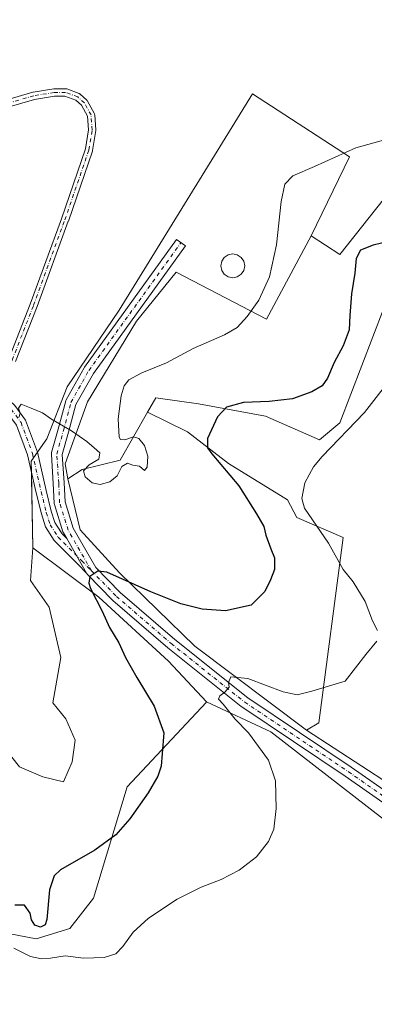
# Model space of a CAD drawing. Units: metres. Extents: x 618934 to 622421, y 4655411 to 4657783.
# Drawn here: x 621518 to 621643, y 4655873 to 4656220 of the extents above; entities that cross this region are included whole.
import ezdxf

# ---------------------------------------------------------------- set-up
doc = ezdxf.new("R2010")
doc.units = ezdxf.units.M
doc.header["$MEASUREMENT"] = 0
doc.linetypes.add('DGN Style 4', pattern=[2.6384748266838614, 1.318413404963828, -0.6592067024819142, 0.001648016756204785, -0.6592067024819142])
for name, color, linetype, lineweight in [('Aerogenerador Cxs', 7, 'Continuous', 0), ('Arbolado forestal CxS', 92, 'Continuous', 0), ('Camino Cxs', 7, 'Continuous', 0), ('Camino eje', 30, 'DGN Style 4', 13), ('Cultivos herbáceos CxS', 92, 'Continuous', 0), ('Curva de nivel maestra', 30, 'Continuous', 30), ('Curva de nivel normal', 30, 'Continuous', 0), ('Instalación de energía eléctrica Cxs', 135, 'Continuous', 0), ('Matorral CxS', 135, 'Continuous', 0), ('Pista no pavimentada Cxs', 111, 'Continuous', 0), ('Pista no pavimentada eje', 91, 'DGN Style 4', 0)]:
    doc.layers.add(name, color=color, linetype=linetype, lineweight=lineweight)

# ---------------------------------------------------------------- blocks, each defined once
blk = doc.blocks.new('*U13')
at = {"layer": 'Arbolado forestal CxS', "color": 92, "linetype": 'Continuous', "lineweight": 0}
blk.add_polyline3d([(621518.2757000001, 4655956.887700001, 303.8522999999986), (621526.5776000004, 4655953.3279, 303.4326000000001), (621533.7509000005, 4655951.544700001, 303.3378999999986), (621536.7917, 4655958.590500001, 303.5967999999993), (621537.9149000002, 4655966.2345, 303.777900000001), (621534.5919000005, 4655973.7895, 304.0268999999971), (621530.0358999996, 4655979.416099999, 304.1796999999933), (621532.9052999998, 4655995.3499, 304.2023000000045), (621528.7511, 4656013.0505, 304.2651000000042), (621522.2187999999, 4656022.432499999, 304.1707000000025), (621522.9795000004, 4656033.885700001, 303.4256000000024), (621546.244, 4656016.520500001, 300.0215000000026), (621570.7180000005, 4655994.0308, 297.1606000000029), (621584.1265000004, 4655979.728499999, 295.9983000000066), (621583.966, 4655979.556299999, 296.037599999996), (621556.2275, 4655949.7675, 301.5141000000003), (621544.3673, 4655910.610900001, 297.7569999999978), (621536.0651000004, 4655899.9321, 298.4774999999936), (621524.2050999999, 4655896.372099999, 298.5918999999994), (621505.2289000005, 4655899.9321, 294.1322999999975)], dxfattribs=at)
blk = doc.blocks.new('*U14')
at = {"layer": 'Cultivos herbáceos CxS', "color": 92, "linetype": 'Continuous', "lineweight": 0}
blk.add_polyline3d([(621505.2289000005, 4655899.9321, 294.1322999999975), (621524.2050999999, 4655896.372099999, 298.5918999999994), (621536.0651000004, 4655899.9321, 298.4774999999936), (621544.3673, 4655910.610900001, 297.7569999999978), (621556.2275, 4655949.7675, 301.5141000000003), (621583.966, 4655979.556299999, 296.037599999996), (621584.1265000004, 4655979.728499999, 295.9983000000066), (621606.6353000002, 4655969.16, 293.7829999999958), (621650.9529999997, 4655934.764000001, 289.8613999999943), (621684.6875, 4655913.5974, 286.8153000000021), (621693.9479, 4655905.659800001, 286.2197000000015), (621703.8698000005, 4655890.4463, 285.563599999994), (621713.1301999995, 4655862.003500001, 284.789499999999)], dxfattribs=at)

msp = doc.modelspace()

# ---------------------------------------------------------------- linework, layer by layer
at = {"layer": 'Aerogenerador Cxs', "color": 7, "linetype": 'Continuous', "lineweight": 0}
msp.add_polyline3d([(621594.9077000003, 4656129.3046, 305.6879000000045), (621593.3004000002, 4656128.9849, 305.7452000000048), (621591.6930999998, 4656129.3046, 305.8141999999934), (621590.3306, 4656130.215100001, 305.8833000000013), (621589.4200999998, 4656131.577600001, 305.9416000000056), (621589.1003999999, 4656133.184900001, 305.9805999999954), (621589.4200999998, 4656134.792199999, 305.9948000000004), (621590.3306, 4656136.1547, 305.9799000000057), (621591.6930999998, 4656137.065199999, 305.9375), (621593.3004000002, 4656137.3849, 305.8763999999938), (621594.9077000003, 4656137.065199999, 305.8080000000046), (621596.2702000003, 4656136.1547, 305.7424000000028), (621597.1807000004, 4656134.792199999, 305.6898999999976), (621597.5004000004, 4656133.184900001, 305.6582000000053), (621597.1807000004, 4656131.577600001, 305.6438000000053), (621596.2702000003, 4656130.215100001, 305.6521999999969)], close=True, dxfattribs=at)
msp.add_polyline3d([(621594.9077000003, 4656129.3046, 305.6879000000045), (621593.3004000002, 4656128.9849, 305.7452000000048), (621591.6930999998, 4656129.3046, 305.8141999999934), (621590.3306, 4656130.215100001, 305.8833000000013), (621589.4200999998, 4656131.577600001, 305.9416000000056), (621589.1003999999, 4656133.184900001, 305.9805999999954), (621589.4200999998, 4656134.792199999, 305.9948000000004), (621590.3306, 4656136.1547, 305.9799000000057), (621591.6930999998, 4656137.065199999, 305.9375), (621593.3004000002, 4656137.3849, 305.8763999999938), (621594.9077000003, 4656137.065199999, 305.8080000000046), (621596.2702000003, 4656136.1547, 305.7424000000028), (621597.1807000004, 4656134.792199999, 305.6898999999976), (621597.5004000004, 4656133.184900001, 305.6582000000053), (621597.1807000004, 4656131.577600001, 305.6438000000053), (621596.2702000003, 4656130.215100001, 305.6521999999969), (621594.9077000003, 4656129.3046, 305.6879000000045)], dxfattribs=at)
at = {"layer": 'Arbolado forestal CxS', "color": 92, "linetype": 'Continuous', "lineweight": 0}
for points in [[(621620.8567000004, 4656143.785300001, 303.8102999999974), (621630.9473000001, 4656137.2467, 302.103099999993), (621646.6842999998, 4656156.9893, 303.3420000000042)], [(621620.8567000004, 4656143.785300001, 303.8102999999974), (621605.1139000002, 4656114.4165, 304.6851000000024), (621573.3638000004, 4656130.953000001, 306.5703000000067), (621559.4731000002, 4656113.755000001, 306.4450999999972), (621542.2752, 4656085.3123, 305.5791999999929), (621534.3377, 4656063.484099999, 304.2265000000043), (621535.2671999997, 4656058.279200001, 304.0789999999979)], [(621646.3649000004, 4656118.2611, 297.546199999997), (621630.9467000002, 4656077.9179, 296.7088999999978), (621623.8306999998, 4656071.985300001, 296.2035000000033), (621604.8548999997, 4656080.291099999, 299.2562000000034), (621581.3014000002, 4656084.650800001, 302.4851000000053), (621566.2045, 4656086.757400001, 304.2595000000001), (621563.3422999998, 4656081.723999999, 304.1398999999947)], [(621563.3422999998, 4656081.723999999, 304.1398999999947), (621553.7455000002, 4656064.8477, 305.0065000000032), (621540.3753000004, 4656061.5053, 304.6321000000025), (621535.2671999997, 4656058.279200001, 304.0789999999979)], [(621563.3422999998, 4656081.723999999, 304.1398999999947), (621553.7455000002, 4656064.8477, 305.0065000000032), (621540.3753000004, 4656061.5053, 304.6321000000025), (621535.2671999997, 4656058.279200001, 304.0789999999979)], [(621563.3422999998, 4656081.723999999, 304.1398999999947), (621577.3326000003, 4656074.728900001, 301.5840000000026), (621591.8088999996, 4656063.679300001, 299.6218999999983), (621612.5195000004, 4656050.894099999, 296.2029000000039), (621615.8163000002, 4656044.608700001, 296.3537999999971), (621632.1322999997, 4656037.5747, 293.7238999999972), (621623.5647, 4655972.360500001, 293.3582000000025), (621619.2192000002, 4655969.7645, 293.1389000000054)], [(621535.2671999997, 4656058.279200001, 304.0789999999979), (621539.6294, 4656040.333000001, 302.2433000000019), (621553.5199999996, 4656025.1195, 300.6705999999977), (621579.9784000004, 4655999.3225, 296.8610000000044), (621619.2192000002, 4655969.7645, 293.1389000000054)], [(621441.2301000003, 4656030.4101, 306.1435999999958), (621451.2540999996, 4656023.857899999, 305.5789999999979), (621463.1381000001, 4656008.0123, 304.9716000000044), (621482.8680999996, 4655987.382300001, 304.005799999999), (621508.7880999995, 4655968.753500001, 303.5620999999956), (621518.2757000001, 4655956.887700001, 303.8522999999986), (621526.5776000004, 4655953.3279, 303.4326000000001), (621533.7509000005, 4655951.544700001, 303.3378999999986), (621536.7917, 4655958.590500001, 303.5967999999993), (621537.9149000002, 4655966.2345, 303.777900000001), (621534.5919000005, 4655973.7895, 304.0268999999971), (621530.0358999996, 4655979.416099999, 304.1796999999933), (621532.9052999998, 4655995.3499, 304.2023000000045), (621528.7511, 4656013.0505, 304.2651000000042), (621522.2187999999, 4656022.432499999, 304.1707000000025), (621522.9795000004, 4656033.885700001, 303.4256000000024)], [(621522.9795000004, 4656033.885700001, 303.4256000000024), (621546.244, 4656016.520500001, 300.0215000000026), (621570.7180000005, 4655994.0308, 297.1606000000029), (621584.1265000004, 4655979.728499999, 295.9983000000066)], [(621584.1265000004, 4655979.728499999, 295.9983000000066), (621583.966, 4655979.556299999, 296.037599999996), (621556.2275, 4655949.7675, 301.5141000000003), (621544.3673, 4655910.610900001, 297.7569999999978), (621536.0651000004, 4655899.9321, 298.4774999999936), (621524.2050999999, 4655896.372099999, 298.5918999999994), (621505.2289000005, 4655899.9321, 294.1322999999975)]]:
    msp.add_polyline3d(points, dxfattribs=at)
msp.add_polyline3d([(621619.2192000002, 4655969.7645, 293.1389000000054), (621579.9784000004, 4655999.3225, 296.8610000000044), (621553.5199999996, 4656025.1195, 300.6705999999977), (621539.6294, 4656040.333000001, 302.2433000000019), (621535.2671999997, 4656058.279200001, 304.0789999999979), (621540.3753000004, 4656061.5053, 304.6321000000025), (621553.7455000002, 4656064.8477, 305.0065000000032), (621563.3422999998, 4656081.723999999, 304.1398999999947), (621577.3326000003, 4656074.728900001, 301.5840000000026), (621591.8088999996, 4656063.679300001, 299.6218999999983), (621612.5195000004, 4656050.894099999, 296.2029000000039), (621615.8163000002, 4656044.608700001, 296.3537999999971), (621632.1322999997, 4656037.5747, 293.7238999999972), (621623.5647, 4655972.360500001, 293.3582000000025)], close=True, dxfattribs=at)
at = {"layer": 'Camino Cxs', "color": 7, "linetype": 'Continuous', "lineweight": 0, "extrusion": (-0.8670294562011178, -0.4982567494327281, 0.0003656833677836362), "elevation": -2858790.945090286, "flags": 128}
msp.add_lwpolyline([(-3727237.693376982, 1346.82499064161), (-3727230.791320133, 1346.204790600152), (-3727223.681045401, 1345.754990570076)], dxfattribs=at)
at = {"layer": 'Camino Cxs', "color": 7, "linetype": 'Continuous', "lineweight": 0}
for points in [[(621513.9105000002, 4656191.6735, 308.0430000000051), (621523.0120999999, 4656194.319300001, 308.0892000000022), (621523.1583000004, 4656194.352700001, 308.0907000000007), (621530.3639000002, 4656195.5185, 308.1676000000007), (621530.5714999996, 4656195.535300001, 308.1698000000033), (621534.4874999998, 4656195.535300001, 308.1928999999946), (621534.7133, 4656195.5153, 308.193299999999), (621534.9332999998, 4656195.456499999, 308.1931999999942), (621539.2735000001, 4656193.8683, 308.1774000000005), (621539.4269000003, 4656193.8007, 308.1757999999973), (621539.5701000001, 4656193.7139, 308.1742999999988), (621539.7012999998, 4656193.6095, 308.172900000005), (621542.0295000002, 4656191.492900001, 308.1342000000004), (621542.1508999999, 4656191.366699999, 308.1322999999975), (621542.2874999996, 4656191.1691, 308.1297999999952), (621544.6224999996, 4656186.924100001, 308.008799999996), (621544.6993000006, 4656186.757900001, 308.0022999999928), (621544.7518999996, 4656186.5823, 307.9961999999941), (621544.7792999997, 4656186.4011, 307.9906000000047), (621545.2027000004, 4656181.1097, 307.8310000000056), (621545.2067, 4656181.005899999, 307.8274999999995), (621545.1891000001, 4656180.792300001, 307.8208000000013), (621544.0236999998, 4656173.801100001, 307.5717000000004), (621543.9720999999, 4656173.598900001, 307.5641999999934), (621535.5053000003, 4656148.9397, 306.9802000000054), (621535.4968999998, 4656148.915899999, 306.9799000000057), (621524.4851000002, 4656118.8453, 306.3148999999976), (621516.9729000004, 4656099.588500001, 305.8019000000059)], [(621513.9105000002, 4656191.6735, 308.0430000000051), (621523.0120999999, 4656194.319300001, 308.0892000000022), (621523.1583000004, 4656194.352700001, 308.0907000000007), (621530.3639000002, 4656195.5185, 308.1676000000007), (621530.5714999996, 4656195.535300001, 308.1698000000033), (621534.4874999998, 4656195.535300001, 308.1928999999946), (621534.7133, 4656195.5153, 308.193299999999), (621534.9332999998, 4656195.456499999, 308.1931999999942), (621539.2735000001, 4656193.8683, 308.1774000000005), (621539.4269000003, 4656193.8007, 308.1757999999973), (621539.5701000001, 4656193.7139, 308.1742999999988), (621539.7012999998, 4656193.6095, 308.172900000005), (621542.0295000002, 4656191.492900001, 308.1342000000004), (621542.1508999999, 4656191.366699999, 308.1322999999975), (621542.2874999996, 4656191.1691, 308.1297999999952), (621544.6224999996, 4656186.924100001, 308.008799999996), (621544.6993000006, 4656186.757900001, 308.0022999999928), (621544.7518999996, 4656186.5823, 307.9961999999941), (621544.7792999997, 4656186.4011, 307.9906000000047), (621545.2027000004, 4656181.1097, 307.8310000000056), (621545.2067, 4656181.005899999, 307.8274999999995), (621545.1891000001, 4656180.792300001, 307.8208000000013), (621544.0236999998, 4656173.801100001, 307.5717000000004), (621543.9720999999, 4656173.598900001, 307.5641999999934), (621535.5053000003, 4656148.9397, 306.9802000000054), (621535.4968999998, 4656148.915899999, 306.9799000000057), (621524.4851000002, 4656118.8453, 306.3148999999976), (621516.9729000004, 4656099.588500001, 305.8019000000059)], [(621510.4916000003, 4656089.168299999, 305.6475999999966), (621514.5321000004, 4656100.484099999, 305.9689000000071), (621514.5438999999, 4656100.515699999, 305.9701000000059), (621522.0531000001, 4656119.764699999, 306.351999999999), (621533.0504999999, 4656149.7963, 306.9343999999983), (621541.4781, 4656174.3411, 307.5633999999991), (621542.5981000002, 4656181.061899999, 307.8696000000054), (621542.2099000001, 4656185.9155, 308.0129000000015), (621540.1202999996, 4656189.7147, 308.0531000000047), (621538.1407000005, 4656191.5143, 308.1211999999941), (621534.2571, 4656192.9351, 308.1514000000025), (621530.6760999998, 4656192.9351, 308.1116999999941), (621523.6612999998, 4656191.8005, 308.0072999999975), (621514.7059000004, 4656189.197100001, 307.9786000000022), (621499.6785000004, 4656182.9429, 309.5813999999955), (621499.0429999996, 4656181.866699999, 309.6711000000068)], [(621514.5438999999, 4656100.515699999, 305.9701000000059), (621522.0531000001, 4656119.764699999, 306.351999999999), (621533.0504999999, 4656149.7963, 306.9343999999983), (621541.4781, 4656174.3411, 307.5633999999991), (621542.5981000002, 4656181.061899999, 307.8696000000054), (621542.2099000001, 4656185.9155, 308.0129000000015), (621540.1202999996, 4656189.7147, 308.0531000000047), (621538.1407000005, 4656191.5143, 308.1211999999941), (621534.2571, 4656192.9351, 308.1514000000025), (621530.6760999998, 4656192.9351, 308.1116999999941), (621523.6612999998, 4656191.8005, 308.0072999999975), (621514.7059000004, 4656189.197100001, 307.9786000000022)], [(621541.9052999998, 4656025.066199999, 300.3426000000036), (621538.9619000005, 4656028.086300001, 300.6616000000067), (621535.6653000005, 4656031.382900001, 301.2118999999948), (621530.4685000004, 4656036.579700001, 301.7097000000067), (621527.4851000002, 4656041.284299999, 301.9921999999933), (621526.0209999997, 4656045.9023, 302.3543999999966), (621524.2039000001, 4656053.276900001, 303.0209999999934), (621521.1571000004, 4656066.6195, 304.225099999996), (621517.2632999998, 4656077.173900001, 304.8923999999971), (621514.0223000003, 4656081.593699999, 305.2243000000017), (621509.9722999996, 4656085.347300001, 305.5270000000019), (621503.7506999997, 4656088.759099999, 305.8271999999997), (621496.9075999996, 4656091.0133, 306.0915999999997), (621490.0883, 4656092.009299999, 306.2357999999949), (621466.3673, 4656093.0371, 307.5244999999995), (621466.5231, 4656096.6337, 307.459600000002), (621490.4272999996, 4656095.597899999, 306.3175999999949), (621494.5632999997, 4656094.9937, 306.2480000000069), (621495.1284999996, 4656094.9112, 306.2382000000071)], [(621512.6765999999, 4656087.749299999, 305.5400999999983), (621516.7219000002, 4656084.0001, 305.2134999999981), (621520.4656999996, 4656078.8947, 304.8659000000043), (621524.6151000002, 4656067.647500001, 304.1410000000033), (621527.7067, 4656054.108300001, 302.9513000000007), (621529.4880999997, 4656046.877900001, 302.3315000000002), (621530.7755000005, 4656042.817700001, 301.9241999999941), (621531.5551000005, 4656041.588400001, 301.8043000000035), (621533.2955, 4656038.843900001, 301.5528999999952), (621534.9238999998, 4656037.215500001, 301.412599999996)], [(621516.7219000002, 4656084.0001, 305.2134999999981), (621520.4656999996, 4656078.8947, 304.8659000000043), (621524.6151000002, 4656067.647500001, 304.1410000000033), (621527.7067, 4656054.108300001, 302.9513000000007), (621529.4880999997, 4656046.877900001, 302.3315000000002), (621530.7755000005, 4656042.817700001, 301.9241999999941), (621531.5551000005, 4656041.588400001, 301.8043000000035), (621533.2955, 4656038.843900001, 301.5528999999952), (621534.9239999996, 4656037.215500001, 301.412599999996), (621538.3628000002, 4656031.231100001, 300.7924000000057), (621541.9053999997, 4656025.066199999, 300.3426000000036), (621538.9619000005, 4656028.086300001, 300.6616000000067), (621535.6653000005, 4656031.382900001, 301.2118999999948), (621530.4685000004, 4656036.579700001, 301.7097000000067), (621527.4851000002, 4656041.284299999, 301.9921999999933), (621526.0209999997, 4656045.9023, 302.3543999999966), (621524.2039000001, 4656053.276900001, 303.0209999999934), (621521.1571000004, 4656066.6195, 304.225099999996), (621517.2632999998, 4656077.173900001, 304.8923999999971)]]:
    msp.add_polyline3d(points, dxfattribs=at)
at = {"layer": 'Camino eje', "color": 30, "linetype": 'DGN Style 4', "lineweight": 13}
for points in [[(621511.0329, 4656086.818499999, 305.5525000000052), (621515.7549000002, 4656100.043299999, 305.8809999999939), (621523.2691000003, 4656119.3049, 306.3224999999948), (621534.2757000001, 4656149.3617, 306.9608000000007), (621542.7424999997, 4656174.0209, 307.6061000000045), (621543.9067000002, 4656181.005899999, 307.8475000000035), (621543.4833000004, 4656186.297499999, 308.0182999999961), (621541.1549000005, 4656190.530900001, 308.1024999999936), (621538.8267000001, 4656192.647500001, 308.1796999999933), (621534.4874999998, 4656194.235099999, 308.1735999999946), (621530.5714999996, 4656194.235099999, 308.1401999999944), (621523.3749000002, 4656193.070900001, 308.0653000000021), (621514.2732999995, 4656190.425100001, 308.0148000000045), (621498.7792999997, 4656183.976700001, 309.5617000000057)], [(621511.0329, 4656086.818499999, 305.5525000000052), (621515.3721000003, 4656082.796900001, 305.2137999999977), (621518.8645000001, 4656078.034299999, 304.8720999999932), (621522.8860999999, 4656067.133500001, 304.1364999999932), (621525.9552999996, 4656053.692700001, 302.9676999999938), (621527.7544999998, 4656046.390100001, 302.2295000000013), (621529.1303000003, 4656042.050899999, 301.9241999999941), (621531.8821, 4656037.7119, 301.501099999994), (621540.2429000001, 4656029.3509, 300.6279000000068), (621543.6339999996, 4656025.871300001, 300.2036999999983)]]:
    msp.add_polyline3d(points, dxfattribs=at)
at = {"layer": 'Cultivos herbáceos CxS', "color": 92, "linetype": 'Continuous', "lineweight": 0}
for points in [[(621619.2192000002, 4655969.7645, 293.1389000000054), (621658.1629999997, 4655944.421399999, 289.652900000001), (621681.1816999996, 4655929.340100001, 287.840400000001), (621696.2630000003, 4655917.433800001, 286.2139000000025), (621703.4068, 4655912.6713, 285.6223000000027), (621714.5192999998, 4655916.640100001, 285.0822999999946), (621712.9318000004, 4655949.977600001, 285.8975999999966), (621714.5192999998, 4655978.5527, 286.4317000000011), (621728.8068000004, 4656015.065199999, 287.7661999999983), (621759.7631999999, 4656078.565400001, 291.0525999999954), (621775.6381999999, 4656111.902899999, 291.4881000000024), (621781.9881999996, 4656136.509199999, 292.6165000000037), (621785.1632000003, 4656211.9156, 296.4070999999968), (621793.8943999996, 4656253.1907, 297.4951000000001), (621807.3881999999, 4656292.8783, 298.8963999999978), (621810.5632999997, 4656308.7533, 299.6236999999965), (621809.7695000004, 4656332.5659, 301.0236000000005), (621800.8863000004, 4656350.8258, 302.8766000000033)], [(621619.2192000002, 4655969.7645, 293.1389000000054), (621658.1629999997, 4655944.421399999, 289.652900000001), (621681.1816999996, 4655929.340100001, 287.840400000001), (621696.2630000003, 4655917.433800001, 286.2139000000025), (621703.4068, 4655912.6713, 285.6223000000027), (621714.5192999998, 4655916.640100001, 285.0822999999946), (621712.9318000004, 4655949.977600001, 285.8975999999966), (621714.5192999998, 4655978.5527, 286.4317000000011), (621728.8068000004, 4656015.065199999, 287.7661999999983), (621759.7631999999, 4656078.565400001, 291.0525999999954), (621775.6381999999, 4656111.902899999, 291.4881000000024), (621781.9881999996, 4656136.509199999, 292.6165000000037), (621785.1632000003, 4656211.9156, 296.4070999999968), (621793.8943999996, 4656253.1907, 297.4951000000001), (621807.3881999999, 4656292.8783, 298.8963999999978), (621810.5632999997, 4656308.7533, 299.6236999999965), (621809.7695000004, 4656332.5659, 301.0236000000005), (621800.8863000004, 4656350.8258, 302.8766000000033)], [(621646.6842999998, 4656156.9893, 303.3420000000042), (621630.9473000001, 4656137.2467, 302.103099999993), (621620.8567000004, 4656143.785300001, 303.8102999999974), (621634.3503999999, 4656171.566600001, 305.0292000000045), (621600.2191000005, 4656193.7917, 307.3896999999997), (621553.3876999998, 4656117.591499999, 306.7416999999987), (621535.1314000003, 4656090.603900001, 305.684699999998), (621527.9877000004, 4656072.3477, 304.4434999999939), (621522.4314000001, 4656064.4101, 304.107799999998), (621522.9795000004, 4656033.885700001, 303.4256000000024), (621522.2187999999, 4656022.432499999, 304.1707000000025), (621528.7511, 4656013.0505, 304.2651000000042), (621532.9052999998, 4655995.3499, 304.2023000000045), (621530.0358999996, 4655979.416099999, 304.1796999999933), (621534.5919000005, 4655973.7895, 304.0268999999971), (621537.9149000002, 4655966.2345, 303.777900000001), (621536.7917, 4655958.590500001, 303.5967999999993), (621533.7509000005, 4655951.544700001, 303.3378999999986), (621526.5776000004, 4655953.3279, 303.4326000000001), (621518.2757000001, 4655956.887700001, 303.8522999999986)], [(621650.9529999997, 4655934.764000001, 289.8613999999943), (621606.6353000002, 4655969.16, 293.7829999999958), (621584.1265000004, 4655979.728499999, 295.9983000000066), (621570.7180000005, 4655994.0308, 297.1606000000029), (621546.244, 4656016.520500001, 300.0215000000026), (621522.9795000004, 4656033.885700001, 303.4256000000024), (621522.4314000001, 4656064.4101, 304.107799999998), (621527.9877000004, 4656072.3477, 304.4434999999939), (621535.1314000003, 4656090.603900001, 305.684699999998), (621553.3876999998, 4656117.591499999, 306.7416999999987), (621600.2191000005, 4656193.7917, 307.3896999999997), (621634.3503999999, 4656171.566600001, 305.0292000000045), (621620.8567000004, 4656143.785300001, 303.8102999999974), (621605.1139000002, 4656114.4165, 304.6851000000024), (621573.3638000004, 4656130.953000001, 306.5703000000067), (621559.4731000002, 4656113.755000001, 306.4450999999972), (621542.2752, 4656085.3123, 305.5791999999929), (621534.3377, 4656063.484099999, 304.2265000000043), (621535.2671999997, 4656058.279200001, 304.0789999999979), (621539.6294, 4656040.333000001, 302.2433000000019), (621553.5199999996, 4656025.1195, 300.6705999999977), (621579.9784000004, 4655999.3225, 296.8610000000044), (621619.2192000002, 4655969.7645, 293.1389000000054), (621658.1629999997, 4655944.421399999, 289.652900000001)], [(621620.8567000004, 4656143.785300001, 303.8102999999974), (621634.3503999999, 4656171.566600001, 305.0292000000045), (621600.2191000005, 4656193.7917, 307.3896999999997), (621553.3876999998, 4656117.591499999, 306.7416999999987), (621535.1314000003, 4656090.603900001, 305.684699999998), (621527.9877000004, 4656072.3477, 304.4434999999939), (621522.4314000001, 4656064.4101, 304.107799999998), (621522.9795000004, 4656033.885700001, 303.4256000000024)], [(621620.8567000004, 4656143.785300001, 303.8102999999974), (621634.3503999999, 4656171.566600001, 305.0292000000045), (621600.2191000005, 4656193.7917, 307.3896999999997), (621553.3876999998, 4656117.591499999, 306.7416999999987), (621535.1314000003, 4656090.603900001, 305.684699999998), (621527.9877000004, 4656072.3477, 304.4434999999939), (621522.4314000001, 4656064.4101, 304.107799999998), (621522.9795000004, 4656033.885700001, 303.4256000000024)], [(621620.8567000004, 4656143.785300001, 303.8102999999974), (621630.9473000001, 4656137.2467, 302.103099999993), (621646.6842999998, 4656156.9893, 303.3420000000042)], [(621620.8567000004, 4656143.785300001, 303.8102999999974), (621605.1139000002, 4656114.4165, 304.6851000000024), (621573.3638000004, 4656130.953000001, 306.5703000000067), (621559.4731000002, 4656113.755000001, 306.4450999999972), (621542.2752, 4656085.3123, 305.5791999999929), (621534.3377, 4656063.484099999, 304.2265000000043), (621535.2671999997, 4656058.279200001, 304.0789999999979)], [(621658.1629999997, 4655944.421399999, 289.652900000001), (621619.2192000002, 4655969.7645, 293.1389000000054), (621623.5647, 4655972.360500001, 293.3582000000025), (621632.1322999997, 4656037.5747, 293.7238999999972), (621615.8163000002, 4656044.608700001, 296.3537999999971), (621612.5195000004, 4656050.894099999, 296.2029000000039), (621591.8088999996, 4656063.679300001, 299.6218999999983), (621577.3326000003, 4656074.728900001, 301.5840000000026), (621563.3422999998, 4656081.723999999, 304.1398999999947), (621566.2045, 4656086.757400001, 304.2595000000001), (621581.3014000002, 4656084.650800001, 302.4851000000053), (621604.8548999997, 4656080.291099999, 299.2562000000034), (621623.8306999998, 4656071.985300001, 296.2035000000033), (621630.9467000002, 4656077.9179, 296.7088999999978), (621646.3649000004, 4656118.2611, 297.546199999997)], [(621646.3649000004, 4656118.2611, 297.546199999997), (621630.9467000002, 4656077.9179, 296.7088999999978), (621623.8306999998, 4656071.985300001, 296.2035000000033), (621604.8548999997, 4656080.291099999, 299.2562000000034), (621581.3014000002, 4656084.650800001, 302.4851000000053), (621566.2045, 4656086.757400001, 304.2595000000001), (621563.3422999998, 4656081.723999999, 304.1398999999947)], [(621563.3422999998, 4656081.723999999, 304.1398999999947), (621577.3326000003, 4656074.728900001, 301.5840000000026), (621591.8088999996, 4656063.679300001, 299.6218999999983), (621612.5195000004, 4656050.894099999, 296.2029000000039), (621615.8163000002, 4656044.608700001, 296.3537999999971), (621632.1322999997, 4656037.5747, 293.7238999999972), (621623.5647, 4655972.360500001, 293.3582000000025), (621619.2192000002, 4655969.7645, 293.1389000000054)], [(621535.2671999997, 4656058.279200001, 304.0789999999979), (621539.6294, 4656040.333000001, 302.2433000000019), (621553.5199999996, 4656025.1195, 300.6705999999977), (621579.9784000004, 4655999.3225, 296.8610000000044), (621619.2192000002, 4655969.7645, 293.1389000000054)], [(621441.2301000003, 4656030.4101, 306.1435999999958), (621451.2540999996, 4656023.857899999, 305.5789999999979), (621463.1381000001, 4656008.0123, 304.9716000000044), (621482.8680999996, 4655987.382300001, 304.005799999999), (621508.7880999995, 4655968.753500001, 303.5620999999956), (621518.2757000001, 4655956.887700001, 303.8522999999986), (621526.5776000004, 4655953.3279, 303.4326000000001), (621533.7509000005, 4655951.544700001, 303.3378999999986), (621536.7917, 4655958.590500001, 303.5967999999993), (621537.9149000002, 4655966.2345, 303.777900000001), (621534.5919000005, 4655973.7895, 304.0268999999971), (621530.0358999996, 4655979.416099999, 304.1796999999933), (621532.9052999998, 4655995.3499, 304.2023000000045), (621528.7511, 4656013.0505, 304.2651000000042), (621522.2187999999, 4656022.432499999, 304.1707000000025), (621522.9795000004, 4656033.885700001, 303.4256000000024)], [(621522.9795000004, 4656033.885700001, 303.4256000000024), (621546.244, 4656016.520500001, 300.0215000000026), (621570.7180000005, 4655994.0308, 297.1606000000029), (621584.1265000004, 4655979.728499999, 295.9983000000066)], [(621584.1265000004, 4655979.728499999, 295.9983000000066), (621583.966, 4655979.556299999, 296.037599999996), (621556.2275, 4655949.7675, 301.5141000000003), (621544.3673, 4655910.610900001, 297.7569999999978), (621536.0651000004, 4655899.9321, 298.4774999999936), (621524.2050999999, 4655896.372099999, 298.5918999999994), (621505.2289000005, 4655899.9321, 294.1322999999975)], [(621584.1265000004, 4655979.728499999, 295.9983000000066), (621606.6353000002, 4655969.16, 293.7829999999958), (621650.9529999997, 4655934.764000001, 289.8613999999943), (621684.6875, 4655913.5974, 286.8153000000021), (621693.9479, 4655905.659800001, 286.2197000000015), (621703.8698000005, 4655890.4463, 285.563599999994), (621713.1301999995, 4655862.003500001, 284.789499999999), (621717.0990000004, 4655839.513800001, 283.7209000000003), (621718.6048999997, 4655821.169700001, 283.1051000000007)], [(621584.1265000004, 4655979.728499999, 295.9983000000066), (621606.6353000002, 4655969.16, 293.7829999999958), (621650.9529999997, 4655934.764000001, 289.8613999999943), (621684.6875, 4655913.5974, 286.8153000000021), (621693.9479, 4655905.659800001, 286.2197000000015), (621703.8698000005, 4655890.4463, 285.563599999994), (621713.1301999995, 4655862.003500001, 284.789499999999), (621717.0990000004, 4655839.513800001, 283.7209000000003), (621718.6048999997, 4655821.169700001, 283.1051000000007)]]:
    msp.add_polyline3d(points, dxfattribs=at)
at = {"layer": 'Curva de nivel maestra', "color": 30, "linetype": 'Continuous', "lineweight": 30, "elevation": 300, "flags": 128}
msp.add_lwpolyline([(621654.4000000004, 4656143.300100001), (621642.6799999997, 4656140.520099999), (621638.2100000001, 4656138.700099999), (621636.7000000002, 4656135.800100001), (621636.2199999997, 4656130.620100001), (621635.0999999996, 4656123.360099999), (621634.5099999999, 4656115.7501), (621634.2400000002, 4656110.6601), (621632.1200000001, 4656105.050100001), (621628.9699999997, 4656099.2301), (621626.6100000005, 4656093.720100001), (621624.7000000002, 4656090.9901), (621621.1399999997, 4656088.840100001), (621614.2999999998, 4656086.440099999), (621606.0599999996, 4656085.420100001), (621597.0599999996, 4656085.100099999), (621591.0599999996, 4656083.460100001), (621587.9299999997, 4656080.0001), (621584.4500000002, 4656072.390100001), (621584.3899999997, 4656069.130100001), (621585.9000000004, 4656067.040100001), (621595.4400000004, 4656055.8101), (621601.6299999999, 4656045.890100001), (621604.1799999997, 4656041.4101), (621604.9800000006, 4656038.360099999), (621606.6699999999, 4656033.630100001), (621608.0099999999, 4656030.4001), (621608.0300000003, 4656026.370100001), (621606.5099999999, 4656022.710100001), (621604.6200000001, 4656018.620100001), (621599.8099999996, 4656013.710100001), (621590.7999999998, 4656011.7301), (621582.54, 4656012.3201), (621575, 4656014.1801), (621564.54, 4656018.4901), (621549.0599999996, 4656025.4001), (621545.8700000001, 4656025.7301), (621543.04, 4656023.870100001), (621542.6500000004, 4656021.450099999), (621543.29, 4656019.6601), (621547.4100000003, 4656011.670100001), (621549.9500000002, 4656005.880100001), (621553.2199999997, 4656000.4901), (621555.5499999998, 4655995.4001), (621559.54, 4655988.270099999), (621565.7300000006, 4655978.1801), (621569.04, 4655968.8201), (621568.4600000001, 4655961.5701), (621568.0999999996, 4655957.130100001), (621566.9800000006, 4655953.530099999), (621563.54, 4655947.6501), (621557.0899999999, 4655938.600099999), (621552.2000000002, 4655932.9101), (621544.7599999999, 4655927.540100001), (621532.75, 4655920.5801), (621530.4800000006, 4655918.5101), (621528.8200000003, 4655913.5601), (621527.9500000002, 4655903.0801), (621527.3399999999, 4655901.280099999), (621525.75, 4655900.4301), (621523.7400000002, 4655901.1801), (621522.5499999998, 4655902.9801), (621522.0499999998, 4655905.3201), (621520.0800000001, 4655908.130100001), (621516.6699999999, 4655908.110099999)], dxfattribs=at)
at = {"layer": 'Curva de nivel normal', "color": 30, "linetype": 'Continuous', "lineweight": 0, "flags": 128}
for points, elevation in [([(621649.2000000002, 4656178.2301), (621636.5999999996, 4656174.7501), (621622.0599999996, 4656168.190099999), (621614.3799999999, 4656164.860099999), (621611.6500000004, 4656161.960100001), (621610.29, 4656155.8101), (621608.6200000001, 4656140.600099999), (621606.2300000006, 4656129.380100001), (621602.4199999999, 4656121.110099999), (621598.9583999999, 4656116.16), (621598.4199999999, 4656115.390100001), (621594.8300000001, 4656111.470100001), (621590.4199999999, 4656108.940099999), (621579.3899999997, 4656104.0801), (621570.0599999996, 4656099.0601), (621561.3899999997, 4656095.590100001), (621556.8200000003, 4656093.0701), (621555.0800000001, 4656090.940099999), (621554.0199999996, 4656087.460100001), (621552.9900000002, 4656079.390100001), (621553.3399999999, 4656072.9001), (621553.8499999996, 4656072.0601), (621555.3899999997, 4656071.9901), (621558.3700000001, 4656072.970100001), (621560.29, 4656072.420100001), (621562.2400000002, 4656069.9301), (621563.4100000003, 4656066.200099999), (621563.2100000001, 4656062.380100001), (621562.25, 4656061.130100001), (621560.5199999996, 4656062.690099999), (621558.2199999997, 4656063.020099999), (621556.2999999998, 4656063.7401), (621554.3399999999, 4656062.520099999), (621552.7100000001, 4656059.3201), (621550.1399999997, 4656057.140100001), (621546.6500000004, 4656056.190099999), (621543.8899999997, 4656056.860099999), (621541.4699999997, 4656058.920100001), (621540.8399999999, 4656061.030099999), (621542.8099999996, 4656063.1601), (621546.1799999997, 4656065.140100001), (621546.5999999996, 4656067.440099999), (621544.5599999996, 4656069.100099999), (621542.0499999998, 4656071.3201), (621536.5599999996, 4656075.120100001), (621529.5999999996, 4656079.270099999), (621526.4199999999, 4656081.4801), (621522.3899999997, 4656083.050100001), (621518.9199999999, 4656084.5601), (621518, 4656083.120100001), (621518.54, 4656081.380100001), (621518.1200000001, 4656079.7601)], 304.9999999999999), ([(621652.4400000004, 4656098.050100001), (621639.6600000003, 4656081.610099999), (621624.6799999997, 4656066.110099999), (621621.7100000001, 4656062.5001), (621618.6100000005, 4656056.860099999), (621617.5999999996, 4656051.300100001), (621618.5499999998, 4656047.940099999), (621626.9000000004, 4656035.540100001), (621632.1600000003, 4656026.340100001), (621635.6100000005, 4656022.0101), (621639.9000000004, 4656015.0801), (621642.4299999997, 4656008.2501), (621644.2300000006, 4656004.840100001)], 295), ([(621643.9299999997, 4656001.0701), (621640.0999999996, 4655996.370100001), (621632.7699999996, 4655986.9801), (621621.0599999996, 4655983.4801), (621615.9000000004, 4655982.2401), (621610.9800000006, 4655983.2401), (621598.6100000005, 4655987.960100001), (621592.6500000004, 4655988.5701), (621591.8399999999, 4655986.520099999), (621591.9800000006, 4655984.860099999), (621590.5599999996, 4655983.130100001), (621588.7100000001, 4655981.840100001), (621588.3200000003, 4655980.720100001), (621589.9400000004, 4655978.860099999), (621594.0999999996, 4655973.690099999), (621598.8399999999, 4655968.770099999), (621605.9199999999, 4655959.170100001), (621608.2999999998, 4655951.890100001), (621608.5899999999, 4655942.1801), (621607.7000000002, 4655934.960100001), (621605.8700000001, 4655930.540100001), (621601.5899999999, 4655925.1801), (621595.5999999996, 4655920.450099999), (621589.2199999997, 4655917.1601), (621582.2199999997, 4655914.5601), (621573.7199999997, 4655910.220100001), (621563.7100000001, 4655903.630100001), (621558.3399999999, 4655898.630100001), (621554.7100000001, 4655893.590100001), (621552.1600000003, 4655891.0701), (621548.1200000001, 4655889.7401), (621540.8200000003, 4655889.530099999), (621534.4400000004, 4655890.360099999), (621529.2400000002, 4655889.530099999), (621526.0999999996, 4655889.3201), (621522.2199999997, 4655890.0801), (621516.3799999999, 4655893.0701)], 295)]:
    msp.add_lwpolyline(points, dxfattribs=dict(at, elevation=elevation))
at = {"layer": 'Instalación de energía eléctrica Cxs', "color": 135, "linetype": 'Continuous', "lineweight": 0, "extrusion": (-0.02814571830452051, -0.04020903544835468, 0.9987947997508976), "elevation": -204405.4741688096, "flags": 128}
msp.add_lwpolyline([(-2160864.373613799, 4165827.815154749), (-2160864.373613799, 4165830.24582884)], dxfattribs=at)
at = {"layer": 'Instalación de energía eléctrica Cxs', "color": 135, "linetype": 'Continuous', "lineweight": 0, "extrusion": (0.03000127792799393, -0.07394892958263193, 0.9968106536029148), "elevation": -325361.5271073213, "flags": 128}
msp.add_lwpolyline([(2326336.930638417, 4067860.419087318), (2326338.245215738, 4067863.845023133), (2326339.433444349, 4067864.616923815)], dxfattribs=at)
at = {"layer": 'Instalación de energía eléctrica Cxs', "color": 135, "linetype": 'Continuous', "lineweight": 0}
for points in [[(621650.9529999997, 4655934.764000001, 289.7182999999932), (621606.6353000002, 4655969.16, 293.7522999999928), (621584.1265000004, 4655979.728499999, 295.9820999999938), (621570.7180000005, 4655994.0308, 296.991399999999), (621546.244, 4656016.520500001, 300.0622000000003), (621522.9795000004, 4656033.885700001, 303.3748000000051), (621522.4314000001, 4656064.4101, 303.9542999999976), (621527.9877000004, 4656072.3477, 304.4128000000055), (621535.1314000003, 4656090.603900001, 305.656799999997), (621553.3876999998, 4656117.591499999, 306.6733999999997), (621600.2191000005, 4656193.7917, 307.3304999999964), (621634.3503999999, 4656171.566600001, 304.8470999999991), (621620.8567000004, 4656143.785300001, 303.6368999999977), (621605.1139000002, 4656114.4165, 304.5149999999995), (621573.3638000004, 4656130.953000001, 306.4953999999998), (621559.4731000002, 4656113.755000001, 306.3285999999935), (621542.2752, 4656085.3123, 305.5451999999932), (621534.3377, 4656063.484099999, 304.305600000007), (621535.2671999997, 4656058.279200001, 304.241599999994), (621539.6294, 4656040.333000001, 302.0782000000036), (621553.5199999996, 4656025.1195, 300.4805000000051), (621579.9784000004, 4655999.3225, 296.6331000000064), (621619.2192000002, 4655969.7645, 292.9836000000068), (621658.1629999997, 4655944.421399999, 289.499100000001)], [(621524.6354, 4656067.558700001, 304.1352000000043), (621527.9877000004, 4656072.3477, 304.4128000000055), (621535.1314000003, 4656090.603900001, 305.656799999997), (621553.3876999998, 4656117.591499999, 306.6733999999997), (621600.2191000005, 4656193.7917, 307.3304999999964), (621634.3503999999, 4656171.566600001, 304.8470999999991), (621620.8567000004, 4656143.785300001, 303.6368999999977), (621605.1139000002, 4656114.4165, 304.5149999999995), (621573.3638000004, 4656130.953000001, 306.4953999999998), (621559.4731000002, 4656113.755000001, 306.3285999999935), (621542.2752, 4656085.3123, 305.5451999999932), (621534.3377, 4656063.484099999, 304.305600000007), (621535.2671999997, 4656058.279200001, 304.241599999994), (621539.6294, 4656040.333000001, 302.0782000000036), (621553.5199999996, 4656025.1195, 300.4805000000051), (621579.9784000004, 4655999.3225, 296.6331000000064), (621619.2192000002, 4655969.7645, 292.9836000000068), (621658.1629999997, 4655944.421399999, 289.499100000001)], [(621717.4589999998, 4655835.128799999, 283.3613999999943), (621717.0990000004, 4655839.513800001, 283.4841000000015), (621713.1301999995, 4655862.003500001, 284.5421999999962), (621703.8698000005, 4655890.4463, 285.491200000004), (621693.9479, 4655905.659800001, 286.1201000000001), (621684.6875, 4655913.5974, 286.743100000007), (621650.9529999997, 4655934.764000001, 289.7182999999932), (621606.6353000002, 4655969.16, 293.7522999999928), (621584.1265000004, 4655979.728499999, 295.9820999999938), (621570.7180000005, 4655994.0308, 296.991399999999), (621546.244, 4656016.520500001, 300.0622000000003), (621522.9795000004, 4656033.885700001, 303.3748000000051), (621522.4971000003, 4656060.751399999, 303.6809000000067)]]:
    msp.add_polyline3d(points, dxfattribs=at)
at = {"layer": 'Matorral CxS', "color": 135, "linetype": 'Continuous', "lineweight": 0}
msp.add_polyline3d([(621646.3649000004, 4656118.2611, 297.546199999997), (621630.9467000002, 4656077.9179, 296.7088999999978), (621623.8306999998, 4656071.985300001, 296.2035000000033), (621604.8548999997, 4656080.291099999, 299.2562000000034), (621581.3014000002, 4656084.650800001, 302.4851000000053), (621566.2045, 4656086.757400001, 304.2595000000001), (621563.3422999998, 4656081.723999999, 304.1398999999947), (621553.7455000002, 4656064.8477, 305.0065000000032), (621540.3753000004, 4656061.5053, 304.6321000000025), (621535.2671999997, 4656058.279200001, 304.0789999999979), (621534.3377, 4656063.484099999, 304.2265000000043), (621542.2752, 4656085.3123, 305.5791999999929), (621559.4731000002, 4656113.755000001, 306.4450999999972), (621573.3638000004, 4656130.953000001, 306.5703000000067), (621605.1139000002, 4656114.4165, 304.6851000000024), (621620.8567000004, 4656143.785300001, 303.8102999999974), (621630.9473000001, 4656137.2467, 302.103099999993), (621646.6842999998, 4656156.9893, 303.3420000000042)], dxfattribs=at)
at = {"layer": 'Pista no pavimentada Cxs', "color": 111, "linetype": 'Continuous', "lineweight": 0, "extrusion": (-0.8670294562011178, -0.4982567494327281, 0.0003656833677836362), "elevation": -2858790.945090286, "flags": 128}
msp.add_lwpolyline([(-3727237.693376982, 1346.82499064161), (-3727230.791320133, 1346.204790600152), (-3727223.681045401, 1345.754990570076)], dxfattribs=at)
at = {"layer": 'Pista no pavimentada Cxs', "color": 111, "linetype": 'Continuous', "lineweight": 0}
for points in [[(621679.1569999997, 4655921.229900001, 287.1278000000021), (621632.8328999998, 4655953.593400001, 291.2633999999962), (621596.4397, 4655978.0317, 294.4882999999973), (621596.3126999997, 4655978.1248, 294.5016999999934), (621570.4892999995, 4655998.762499999, 297.1212999999989), (621570.4442999996, 4655998.7996, 297.1258999999991), (621551.1726000002, 4656015.423800001, 299.2176999999938), (621551.0530000003, 4656015.536400001, 299.2351999999955), (621542.2732999995, 4656024.5452, 300.2691999999952), (621542.1185999997, 4656024.725199999, 300.3019000000059), (621541.9875999996, 4656024.923000001, 300.3276000000042), (621541.9807000002, 4656024.935000001, 300.3288999999932), (621541.9053999997, 4656025.066199999, 300.3426000000036), (621538.3628000002, 4656031.231100001, 300.7924000000057), (621534.9239999996, 4656037.215500001, 301.412599999996), (621533.7768999999, 4656039.2115, 301.6101999999955), (621533.6388999998, 4656039.508400001, 301.6367000000027), (621533.6096999999, 4656039.595000001, 301.6445999999996), (621530.6332, 4656049.1862, 302.6549999999988), (621530.5767000001, 4656049.419399999, 302.6800999999978), (621530.5499999998, 4656049.6589, 302.707699999999), (621530.2198000001, 4656056.5909, 303.4704000000056), (621529.5595000006, 4656066.824999999, 304.142200000002), (621529.5658999998, 4656067.145099999, 304.1637999999948), (621529.6260000002, 4656067.459600001, 304.1879000000045), (621531.9369999999, 4656075.713300001, 304.8255000000063), (621534.5806999998, 4656085.627, 305.4363000000012), (621534.6310999999, 4656085.7872, 305.444399999993), (621534.7578999996, 4656086.064300001, 305.4591999999975), (621541.0483999997, 4656097.320599999, 305.8608999999997), (621541.159, 4656097.493000001, 305.8638999999966), (621573.5703999996, 4656142.472300001, 306.7820999999968), (621576.6534000002, 4656140.250700001, 306.5954999999958), (621544.3057000004, 4656095.359999999, 305.7307000000001), (621538.1911000004, 4656084.418, 305.4735999999975), (621535.6035000002, 4656074.714600001, 304.9158000000025), (621533.3726000005, 4656066.7468, 304.3540000000066), (621534.0140000005, 4656056.801100001, 303.9557000000059), (621534.3342000004, 4656050.0814, 303.1385000000009), (621537.1765999999, 4656040.922300001, 302.0553999999975), (621545.1618999997, 4656027.025800001, 300.2436000000016), (621553.7171, 4656018.247500001, 299.2001000000019), (621572.8896000005, 4656001.7086, 297.0883999999933), (621598.6238000002, 4655981.1424, 294.4406000000017), (621634.9792, 4655956.7292, 291.2354999999953), (621681.3651000002, 4655924.3224, 287.1735000000044)], [(621534.9238999998, 4656037.215500001, 301.412599999996), (621533.7768999999, 4656039.2115, 301.6101999999955), (621533.6388999998, 4656039.508400001, 301.6367000000027), (621533.6096999999, 4656039.595000001, 301.6445999999996), (621530.6332, 4656049.1862, 302.6549999999988), (621530.5767000001, 4656049.419399999, 302.6800999999978), (621530.5499999998, 4656049.6589, 302.707699999999), (621530.2198000001, 4656056.5909, 303.4704000000056), (621529.5595000006, 4656066.824999999, 304.142200000002), (621529.5658999998, 4656067.145099999, 304.1637999999948), (621529.6260000002, 4656067.459600001, 304.1879000000045), (621531.9369999999, 4656075.713300001, 304.8255000000063), (621534.5806999998, 4656085.627, 305.4363000000012), (621534.6310999999, 4656085.7872, 305.444399999993), (621534.7578999996, 4656086.064300001, 305.4591999999975), (621541.0483999997, 4656097.320599999, 305.8608999999997), (621541.159, 4656097.493000001, 305.8638999999966), (621573.5703999996, 4656142.472300001, 306.7820999999968), (621576.6534000002, 4656140.250700001, 306.5954999999958), (621544.3057000004, 4656095.359999999, 305.7307000000001), (621538.1911000004, 4656084.418, 305.4735999999975), (621535.6035000002, 4656074.714600001, 304.9158000000025), (621533.3726000005, 4656066.7468, 304.3540000000066), (621534.0140000005, 4656056.801100001, 303.9557000000059), (621534.3342000004, 4656050.0814, 303.1385000000009), (621537.1765999999, 4656040.922300001, 302.0553999999975), (621545.1618999997, 4656027.025800001, 300.2436000000016), (621553.7171, 4656018.247500001, 299.2001000000019), (621572.8896000005, 4656001.7086, 297.0883999999933), (621598.6238000002, 4655981.1424, 294.4406000000017), (621634.9792, 4655956.7292, 291.2354999999953), (621681.3651000002, 4655924.3224, 287.1735000000044)], [(621717.6698000003, 4655873.358100001, 284.1937999999937), (621712.5334000001, 4655885.7993, 284.6581000000006), (621708.6969999997, 4655893.869100001, 285.0351999999984), (621705.2572999997, 4655898.763900001, 285.2942999999942), (621702.0157000005, 4655903.253699999, 285.5194999999949), (621691.2548000002, 4655912.393200001, 286.2409000000043), (621679.1569999997, 4655921.229900001, 287.1278000000021), (621632.8328999998, 4655953.593400001, 291.2633999999962), (621596.4397, 4655978.0317, 294.4882999999973), (621596.3126999997, 4655978.1248, 294.5016999999934), (621570.4892999995, 4655998.762499999, 297.1212999999989), (621570.4442999996, 4655998.7996, 297.1258999999991), (621551.1726000002, 4656015.423800001, 299.2176999999938), (621551.0530000003, 4656015.536400001, 299.2351999999955), (621542.2732999995, 4656024.5452, 300.2691999999952), (621542.1185999997, 4656024.725199999, 300.3019000000059), (621541.9875999996, 4656024.923000001, 300.3276000000042), (621541.9807000002, 4656024.935000001, 300.3288999999932), (621541.9052999998, 4656025.066199999, 300.3426000000036)]]:
    msp.add_polyline3d(points, dxfattribs=at)
at = {"layer": 'Pista no pavimentada eje', "color": 91, "linetype": 'DGN Style 4', "lineweight": 0}
for points in [[(621543.6339999996, 4656025.871300001, 300.2036999999983), (621535.4243000001, 4656040.158199999, 301.8144000000029), (621532.4478000002, 4656049.749299999, 302.8512999999948), (621532.1169999996, 4656056.694700001, 303.6854000000022), (621531.4556, 4656066.9473, 304.2547999999952), (621533.7707000002, 4656075.215500001, 304.8687000000064), (621536.4165000003, 4656085.137399999, 305.4619999999995), (621542.7004000006, 4656096.382200001, 305.8050999999978), (621575.1118999999, 4656141.361500001, 306.6867999999959)], [(621543.6339999996, 4656025.871300001, 300.2036999999983), (621552.4137000004, 4656016.862500001, 299.0850999999966), (621571.6754999999, 4656000.2467, 297.0972000000039), (621597.4989, 4655979.609099999, 294.4391000000033), (621633.9055000005, 4655955.161699999, 291.2455000000046), (621680.2607000005, 4655922.776500001, 287.1064999999944), (621692.4315, 4655913.886499999, 286.1892999999982), (621707.8833, 4655900.7631, 285.1906000000017), (621719.2477000002, 4655889.654100001, 284.4536999999983)]]:
    msp.add_polyline3d(points, dxfattribs=at)

# ---------------------------------------------------------------- block references
at = {"layer": 'Arbolado forestal CxS', "color": 92, "linetype": 'Continuous', "lineweight": 0}
msp.add_blockref('*U13', (0, 0), dxfattribs=at)
at = {"layer": 'Cultivos herbáceos CxS', "color": 92, "linetype": 'Continuous', "lineweight": 0}
msp.add_blockref('*U14', (0, 0), dxfattribs=at)

doc.saveas('drawing.dxf')
